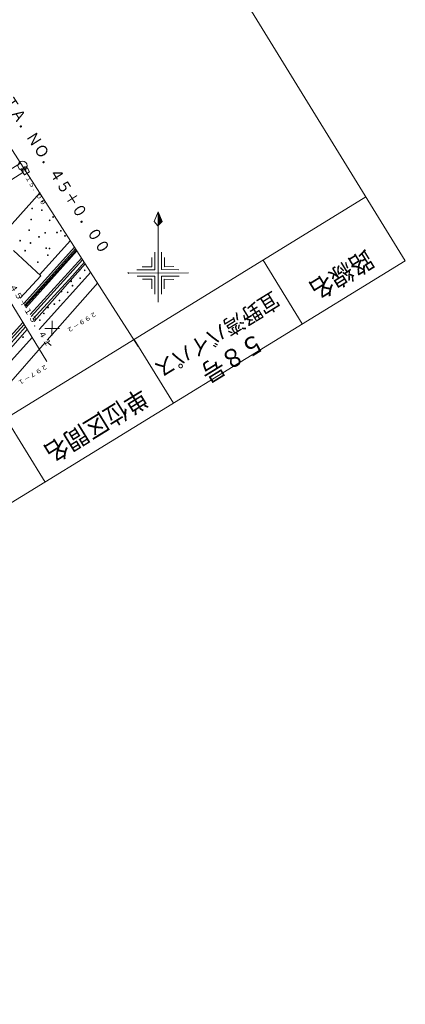
# Model space of a CAD drawing. Units: metres. Extents: x 25327 to 25624, y 32075 to 32355.
# Drawn here: x 25560 to 25624, y 32075 to 32238 of the extents above; entities that cross this region are included whole.
import ezdxf
from ezdxf.enums import TextEntityAlignment as Align

# ---------------------------------------------------------------- set-up
doc = ezdxf.new("R2010")
doc.units = ezdxf.units.M
doc.header["$MEASUREMENT"] = 0
for name, color, linetype, lineweight in [('タイトル', 6, 'Continuous', 5), ('図枠', 92, 'Continuous', 5), ('道路平面図', 7, 'Continuous', 5)]:
    doc.layers.add(name, color=color, linetype=linetype, lineweight=lineweight)
doc.styles.add('YOKO_GOTHIC', font='MS Gothic.ttf')

msp = doc.modelspace()

# ---------------------------------------------------------------- linework, layer by layer
at = {"layer": '図枠'}
for p, q in [((25527.38, 32355.253), (25624.202, 32197.869)), ((25617.701, 32208.436), (25417.491, 32085.268)), ((25624.202, 32197.869), (25423.992, 32074.701)), ((25607.167, 32187.389), (25600.667, 32197.956)), ((25585.848, 32174.273), (25579.347, 32184.84)), ((25564.608, 32161.207), (25558.107, 32171.773))]:
    msp.add_line(p, q, dxfattribs=at)
at = {"layer": '道路平面図'}
for p, q in [((25580.016, 32183.654), (25553.249, 32225.391)), ((25560.525, 32214.045), (25517.109, 32186.479)), ((25561.512, 32213.451), (25560.66, 32212.927)), ((25562.036, 32212.599), (25561.512, 32213.451)), ((25561.774, 32213.025), (25561.853, 32213.075)), ((25550.433, 32205.755), (25560.922, 32212.501)), ((25560.66, 32212.927), (25561.184, 32212.075)), ((25561.19, 32212.1), (25561.178, 32212.051)), ((25561.184, 32212.075), (25562.036, 32212.599)), ((25555.434, 32199.857), (25563.764, 32209.142)), ((25583.291, 32205.981), (25582.65, 32204.339)), ((25583.291, 32205.981), (25583.969, 32204.343)), ((25583.308, 32190.985), (25583.291, 32205.981)), ((25583.868, 32204.208), (25583.295, 32205.616)), ((25583.815, 32204.175), (25583.297, 32205.434)), ((25583.719, 32204.152), (25583.316, 32205.225)), ((25583.672, 32204.05), (25583.334, 32205.016)), ((25583.872, 32204.32), (25583.336, 32205.788)), ((25582.65, 32204.339), (25583.285, 32203.665)), ((25583.481, 32203.823), (25583.289, 32204.255)), ((25583.571, 32203.915), (25583.295, 32204.662)), ((25583.969, 32204.343), (25583.295, 32203.708)), ((25583.518, 32203.882), (25583.297, 32204.48)), ((25583.359, 32203.784), (25583.303, 32203.934)), ((25583.608, 32203.974), (25583.31, 32204.818)), ((25583.428, 32203.79), (25583.318, 32204.089)), ((25569.519, 32200.148), (25561.023, 32190.729)), ((25568.833, 32201.22), (25563.694, 32195.532)), ((25559.399, 32199.531), (25563.878, 32195.352)), ((25569.698, 32199.869), (25561.199, 32190.443)), ((25561.29, 32190.294), (25569.827, 32199.667)), ((25561.422, 32190.077), (25569.891, 32199.566)), ((25562.121, 32188.936), (25570.675, 32198.342)), ((25582.277, 32198.386), (25582.273, 32196.842)), ((25582.744, 32199.297), (25582.766, 32196.339)), ((25583.88, 32199.299), (25583.869, 32196.394)), ((25584.351, 32198.414), (25584.346, 32196.871)), ((25570.839, 32198.085), (25562.31, 32188.627)), ((25571.287, 32197.385), (25562.817, 32187.799)), ((25569.125, 32195.351), (25571.14, 32197.615)), ((25580.686, 32196.857), (25582.273, 32196.842)), ((25584.346, 32196.871), (25585.917, 32196.883)), ((25560.464, 32191.642), (25563.878, 32195.352)), ((25562.574, 32188.196), (25569.125, 32195.351)), ((25572.177, 32195.994), (25563.641, 32186.454)), ((25578.282, 32195.894), (25578.451, 32195.745)), ((25578.35, 32195.823), (25588.324, 32195.832)), ((25579.791, 32196.343), (25582.766, 32196.339)), ((25582.788, 32195.288), (25579.84, 32195.309)), ((25582.784, 32192.314), (25582.788, 32195.288)), ((25583.855, 32195.284), (25583.85, 32192.31)), ((25586.786, 32195.29), (25583.855, 32195.284)), ((25586.748, 32196.367), (25583.869, 32196.394)), ((25573.319, 32194.208), (25564.936, 32184.694)), ((25580.698, 32194.81), (25582.285, 32194.795)), ((25582.285, 32194.795), (25582.27, 32193.209)), ((25584.305, 32194.791), (25584.291, 32193.204)), ((25584.305, 32194.791), (25585.892, 32194.776)), ((25556.551, 32182.81), (25560.941, 32187.637)), ((25561.134, 32187.323), (25556.738, 32182.447)), ((25557.243, 32182.282), (25561.388, 32186.908)), ((25565.735, 32185.415), (25565.756, 32187.885)), ((25561.651, 32186.479), (25556.848, 32181.043)), ((25567.003, 32186.635), (25564.548, 32186.629)), ((25564.606, 32184.318), (25558.158, 32176.925)), ((25562.468, 32185.144), (25558.567, 32180.785)), ((25564.776, 32184.531), (25564.765, 32184.482)), ((25565.631, 32183.803), (25564.964, 32184.349))]:
    msp.add_line(p, q, dxfattribs=at)
at = {"layer": '道路平面図', "linetype": 'Continuous', "lineweight": 5}
msp.add_line((25542.436, 32217.858), (25564.915, 32181.148), dxfattribs=at)
at = {"layer": '道路平面図'}
for centre, radius in [((25560.867, 32213.605), 0.75), ((25561.348, 32212.763), 0.0625), ((25562.446, 32206.505), 0.0625), ((25564.164, 32207.708), 0.0625), ((25564.068, 32206.255), 0.0625), ((25565.951, 32205.102), 0.0625), ((25562.284, 32204.681), 0.0625), ((25565.367, 32204.56), 0.0625), ((25561.961, 32202.941), 0.0625), ((25563.602, 32201.823), 0.0625), ((25564.624, 32202.488), 0.0625), ((25566.569, 32202.547), 0.0625), ((25567.22, 32202.801), 0.0625), ((25567.893, 32202.004), 0.0625), ((25560.474, 32201.182), 0.0625), ((25562.177, 32200.799), 0.0625), ((25564.791, 32199.949), 0.0625), ((25565.344, 32199.886), 0.0625), ((25561.307, 32199.53), 0.0625), ((25565.061, 32198.795), 0.0625), ((25563.397, 32197.624), 0.0625), ((25570.341, 32196.356), 0.0625), ((25571.162, 32196.274), 0.0625), ((25568.91, 32194.448), 0.0625), ((25569.126, 32193.738), 0.0625), ((25570.394, 32194.958), 0.0625), ((25567.304, 32192.764), 0.0625), ((25568.34, 32192.63), 0.0625), ((25565.083, 32190.113), 0.0625), ((25566.127, 32190.682), 0.0625), ((25566.999, 32191.292), 0.0625), ((25564.397, 32189.141), 0.0625), ((25563.723, 32188.029), 0.0625), ((25560.941, 32185.217), 0.0625)]:
    msp.add_circle(centre, radius, dxfattribs=at)

# ---------------------------------------------------------------- texts
at = {"layer": 'タイトル', "linetype": 'Continuous', "lineweight": 5, "style": 'YOKO_GOTHIC'}
for s, height, width, p in [('路線名', 3.048, 0.917, (25617.242, 32200.595)), ('宜野湾バイパス', 2.667, 0.918, (25601.899, 32193.538)), ('５８号', 3.048, 0.917, (25599.243, 32186.881)), ('単位区間名', 3.048, 0.925, (25579.979, 32177.671))]:
    msp.add_text(s, height=height, rotation=211.6, dxfattribs=dict(at, width=width)).set_placement(p, align=Align.BOTTOM_LEFT)
at = {"layer": '道路平面図', "linetype": 'Continuous', "lineweight": 5, "style": 'YOKO_GOTHIC'}
for s, height, rotation, width, p in [('ＳＴＡ．ＮＯ．４５＋０．００', 1.905, 302.474, 0.9, (25555.835, 32226.061)), ('１５．００', 0.724, 301.6, 1.136, (25561.074, 32211.554)), ('ＫＡ２－１\u3000ＮＯ．４５＋１３．４１', 0.952, 301.6, 1.16, (25551.301, 32205.121)), ('２９９－２', 0.724, 211.6, 1.136, (25572.766, 32189.667)), ('２９７－１', 0.724, 211.6, 1.136, (25564.647, 32180.957))]:
    msp.add_text(s, height=height, rotation=rotation, dxfattribs=dict(at, width=width)).set_placement(p, align=Align.BOTTOM_LEFT)
msp.add_text('Ｍ', height=0.724, rotation=211.6, dxfattribs=at).set_placement((25561.162, 32213.824), align=Align.BOTTOM_LEFT)

doc.saveas('drawing.dxf')
